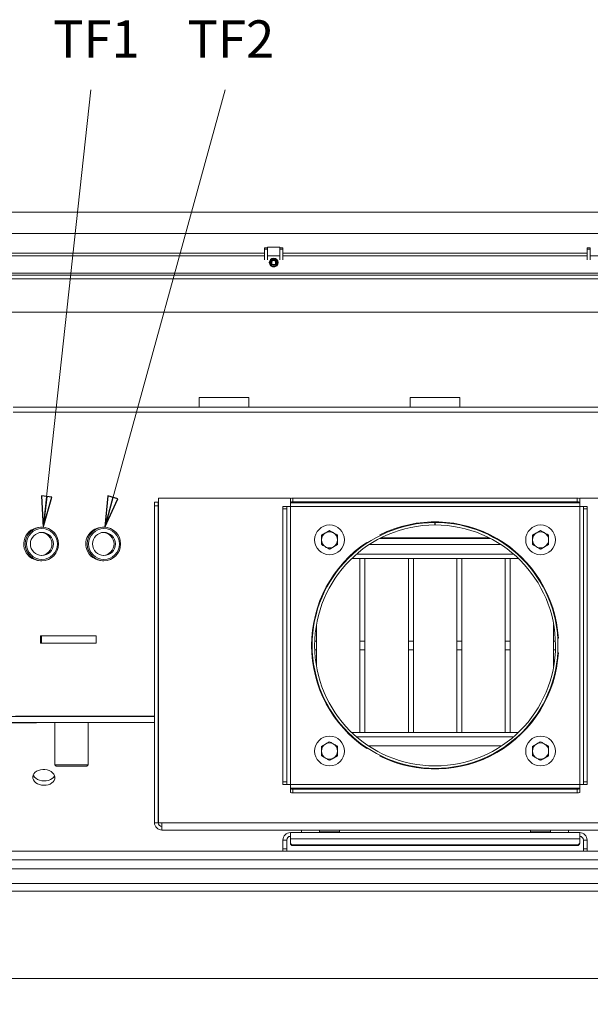
# Model space of a CAD drawing. Extents: x -4547 to -1622, y 1271 to 4269.
# Drawn here: x -4114 to -3655, y 1683 to 2475 of the extents above; entities that cross this region are included whole.
import ezdxf

# ---------------------------------------------------------------- set-up
doc = ezdxf.new("R2010")
doc.units = 0
doc.header["$LTSCALE"] = 5
doc.layers.add('3', color=1, linetype='Continuous')
doc.layers.add('LAYER14', color=30, linetype='Continuous')
doc.styles.add('STANDARD-BrunnerGroßer Text', font='ARIAL.TTF')
doc.dimstyles.new('STANDARD-Brunner-IIGroßer Text', dxfattribs={"dimscale": 5, "dimtxt": 8, "dimasz": 5, "dimexe": 3.175, "dimexo": 0, "dimgap": 0.762, "dimtad": 1, "dimdec": 0, "dimrnd": 1e-08, "dimtxsty": 'STANDARD-BrunnerGroßer Text', "dimblk": 'Filled-1', "dimcen": 0.09, "dimdle": 10, "dimclrd": 7, "dimclre": 7, "dimclrt": 7, "dimadec": 1, "dimazin": 2, "dimtfac": 0.666667, "dimtdec": 0, "dimtmove": 0, "dimatfit": 3, "dimldrblk": 'Filled-1', "dimfxl": 1, "dimtolj": 1, "dimlwd": 15, "dimlwe": 15, "dimarcsym": 0})

# ---------------------------------------------------------------- blocks, each defined once
blk = doc.blocks.new('Filled-1')
at = {"color": 0}
for p, q in [((0, 0), (-1, 0.167)), ((-1, 0.167), (-1, -0.167)), ((-1, 0), (0, 0)), ((-1, -0.167), (0, 0))]:
    blk.add_line(p, q, dxfattribs=at)
at = {"color": 0, "flags": 128}
blk.add_lwpolyline([(-1, -0.167), (0, 0), (-1, 0.167), (-1, -0.167)], dxfattribs=at)
at = {"color": 0}
blk.add_solid([(-1, -0.167), (0, 0), (-1, 0.167), (-1, -0.167)], dxfattribs=at)
blk = doc.blocks.new('*D64')
at = {"layer": 'Defpoints', "color": 0}
for p in [(-4357.43, 2174.81), (-3201.73, 1768.23), (-3201.73, 1286.66)]:
    blk.add_point(p, dxfattribs=at)
at = {"layer": 'LAYER14', "color": 7, "lineweight": 15}
for p, q in [((-4357.43, 2174.81), (-4357.43, 1270.78)), ((-3201.73, 1768.23), (-3201.73, 1270.78)), ((-4332.43, 1286.66), (-3226.73, 1286.66))]:
    blk.add_line(p, q, dxfattribs=at)
at = {"layer": 'LAYER14', "color": 7, "lineweight": 15, "xscale": 25, "yscale": 25, "zscale": 25, "rotation": 180}
blk.add_blockref('Filled-1', (-4357.43, 1286.66), dxfattribs=at)
at = {"layer": 'LAYER14', "color": 7, "lineweight": 15, "xscale": 25, "yscale": 25, "zscale": 25}
blk.add_blockref('Filled-1', (-3201.73, 1286.66), dxfattribs=at)
at = {"layer": 'LAYER14', "color": 7, "lineweight": 15, "insert": (-3788.92, 1331.31), "char_height": 40, "attachment_point": 2, "style": 'STANDARD-BrunnerGroßer Text'}
blk.add_mtext('\\A1;1156', dxfattribs=at)

msp = doc.modelspace()

# ---------------------------------------------------------------- linework, layer by layer
at = {"layer": 'LAYER14', "linetype": 'Continuous', "lineweight": 15}
for p, q in [((-3341.58, 2320.27), (-4217.58, 2320.27)), ((-3341.58, 2303.27), (-4217.58, 2303.27)), ((-3917.08, 2291.77), (-3914.58, 2291.77)), ((-3917.08, 2290.5), (-3917.08, 2291.77)), ((-3914.58, 2290.5), (-3914.58, 2291.77)), ((-3914.48, 2292.27), (-3914.48, 2285.27)), ((-3904.68, 2292.27), (-3914.48, 2292.27)), ((-3904.68, 2285.27), (-3904.68, 2292.27)), ((-3904.58, 2291.77), (-3902.08, 2291.77)), ((-3904.58, 2291.77), (-3904.58, 2290.5)), ((-3902.08, 2291.77), (-3902.08, 2290.5)), ((-3657.08, 2291.77), (-3654.58, 2291.77)), ((-3657.08, 2290.5), (-3657.08, 2291.77)), ((-3654.58, 2290.5), (-3654.58, 2291.77)), ((-3917.08, 2287.27), (-4162.08, 2287.27)), ((-3917.08, 2290.5), (-3914.58, 2290.5)), ((-3917.08, 2281.94), (-3917.08, 2290.5)), ((-3914.58, 2281.94), (-3914.58, 2290.5)), ((-3902.08, 2290.5), (-3904.58, 2290.5)), ((-3904.58, 2290.5), (-3904.58, 2281.94)), ((-3902.08, 2290.5), (-3902.08, 2281.94)), ((-3657.08, 2287.27), (-3902.08, 2287.27)), ((-3657.08, 2290.5), (-3654.58, 2290.5)), ((-3657.08, 2281.94), (-3657.08, 2290.5)), ((-3654.58, 2281.94), (-3654.58, 2290.5)), ((-3910.45, 2276.38), (-3908.71, 2276.38))]:
    msp.add_line(p, q, dxfattribs=at)
at = {"layer": 'LAYER14', "color": 7, "linetype": 'Continuous', "lineweight": 15}
for p, q in [((-4162.08, 2285.27), (-3917.08, 2285.27)), ((-3914.58, 2285.27), (-3904.58, 2285.27)), ((-3902.08, 2285.27), (-3657.08, 2285.27)), ((-3654.58, 2285.27), (-3644.58, 2285.27)), ((-4279.38, 2269.77), (-3279.78, 2269.77)), ((-3338.78, 2271.27), (-4220.38, 2271.27)), ((-3279.78, 2266.77), (-4279.38, 2266.77)), ((-3278.78, 2239.77), (-4280.38, 2239.77)), ((-3929.58, 2171.27), (-3969.58, 2171.27)), ((-3969.58, 2171.27), (-3969.58, 2163.27)), ((-3929.58, 2163.27), (-3929.58, 2171.27)), ((-3799.58, 2171.27), (-3799.58, 2163.27)), ((-3759.58, 2171.27), (-3799.58, 2171.27)), ((-3759.58, 2163.27), (-3759.58, 2171.27)), ((-4119.54, 2163.27), (-3359.02, 2163.27)), ((-4119.54, 2159.27), (-3359.02, 2159.27)), ((-4005.58, 2086.92), (-4002.58, 2086.92)), ((-4005.58, 2084.02), (-4005.58, 2086.92)), ((-4002.58, 2084.02), (-4002.58, 2086.92)), ((-4002.48, 2084.02), (-4002.48, 2090.02)), ((-4002.48, 2090.02), (-3895.91, 2090.02)), ((-3896.08, 2086.93), (-3896.08, 2089.88)), ((-3896.08, 2086.93), (-3896.08, 2086.41)), ((-3663.08, 2086.41), (-3896.08, 2086.41)), ((-3896.08, 2083.46), (-3896.08, 2086.41)), ((-3894.08, 2090.23), (-3894.08, 2087.28)), ((-3894.08, 2090.23), (-3665.08, 2090.23)), ((-3894.08, 2087.28), (-3665.08, 2087.28)), ((-3665.08, 2087.28), (-3665.08, 2090.23)), ((-3663.25, 2090.02), (-3556.68, 2090.02)), ((-3663.08, 2089.88), (-3663.08, 2086.93)), ((-3663.08, 2086.41), (-3663.08, 2086.93)), ((-3663.08, 2086.41), (-3663.08, 2083.46)), ((-4002.58, 2084.02), (-4005.58, 2084.02)), ((-4005.58, 1828.82), (-4005.58, 2084.02)), ((-4002.58, 1828.82), (-4002.58, 2084.02)), ((-4002.48, 1828.82), (-4002.48, 2084.02)), ((-3902.08, 2083.46), (-3899.08, 2083.46)), ((-3902.08, 2081.46), (-3902.08, 2083.46)), ((-3899.08, 2081.46), (-3902.08, 2081.46)), ((-3902.08, 1861.59), (-3902.08, 2081.46)), ((-3899.08, 2083.46), (-3899.08, 2081.46)), ((-3896.08, 2083.46), (-3899.08, 2083.46)), ((-3899.08, 1861.59), (-3899.08, 2081.46)), ((-3896.08, 1859.59), (-3896.08, 2083.46)), ((-3896.08, 2083.46), (-3663.08, 2083.46)), ((-3663.08, 2083.46), (-3663.08, 1859.59)), ((-3660.08, 2083.46), (-3663.08, 2083.46)), ((-3660.08, 2081.46), (-3660.08, 2083.46)), ((-3660.08, 2083.46), (-3657.08, 2083.46)), ((-3657.08, 2081.46), (-3660.08, 2081.46)), ((-3660.08, 2081.46), (-3660.08, 1861.59)), ((-3657.08, 2083.46), (-3657.08, 2081.46)), ((-3657.08, 2081.46), (-3657.08, 1861.59)), ((-3779.68, 2070.52), (-3779.68, 2068.52)), ((-3779.58, 2068.52), (-3779.58, 2070.52)), ((-4096.27, 2066.67), (-4097.45, 2066.67)), ((-4046.3, 2066.67), (-4047.48, 2066.67)), ((-3871.08, 2060.28), (-3867.83, 2062.15)), ((-3701.08, 2060.28), (-3697.83, 2062.15)), ((-3871.08, 2052.77), (-3871.08, 2056.52)), ((-3858.08, 2060.28), (-3858.08, 2056.52)), ((-3834.43, 2054.54), (-3834.18, 2054.1)), ((-3823.79, 2060.1), (-3824.04, 2060.54)), ((-3735.2, 2057.77), (-3823.96, 2057.77)), ((-3736.18, 2058.27), (-3822.98, 2058.27)), ((-3799.58, 2058.27), (-3799.58, 2057.77)), ((-3759.58, 2057.77), (-3759.58, 2058.27)), ((-3730.85, 2058.27), (-3731.88, 2058.27)), ((-3729.97, 2057.77), (-3730.98, 2057.77)), ((-3701.08, 2052.77), (-3701.08, 2056.52)), ((-3688.08, 2060.28), (-3688.08, 2056.52)), ((-3858.08, 2052.77), (-3861.33, 2050.89)), ((-3836.14, 2052.77), (-3837.01, 2052.77)), ((-3726.59, 2052.77), (-3832.56, 2052.77)), ((-3722.14, 2052.77), (-3723.02, 2052.77)), ((-3688.08, 2052.77), (-3691.33, 2050.89)), ((-4097.45, 2039.77), (-4096.27, 2039.77)), ((-4047.48, 2039.77), (-4046.3, 2039.77)), ((-3849.59, 2041.52), (-3850.29, 2041.52)), ((-3712.43, 2041.52), (-3846.73, 2041.52)), ((-3845.86, 2045.06), (-3846.61, 2045.06)), ((-3716.32, 2045.06), (-3842.84, 2045.06)), ((-3840.08, 1975.06), (-3840.08, 2041.52)), ((-3836.08, 1975.06), (-3836.08, 2041.52)), ((-3801.08, 1975.06), (-3801.08, 2041.52)), ((-3797.08, 1975.06), (-3797.08, 2041.52)), ((-3762.08, 1975.06), (-3762.08, 2041.52)), ((-3758.08, 1975.06), (-3758.08, 2041.52)), ((-3723.08, 1975.06), (-3723.08, 2041.52)), ((-3719.08, 1975.06), (-3719.08, 2041.52)), ((-3712.55, 2045.06), (-3713.29, 2045.06)), ((-3708.87, 2041.52), (-3709.57, 2041.52)), ((-3875.08, 1997.61), (-3875.08, 1999.45)), ((-3684.08, 1997.61), (-3684.08, 1999.45)), ((-3875.08, 1975.06), (-3875.08, 1988.52)), ((-3684.08, 1975.06), (-3684.08, 1988.52)), ((-4097.45, 1973.23), (-4097.45, 1979.23)), ((-4096.51, 1979.23), (-4097.45, 1979.23)), ((-4096.51, 1973.23), (-4096.51, 1979.23)), ((-4052.52, 1979.23), (-4096.51, 1979.23)), ((-4052.52, 1973.23), (-4052.52, 1979.23)), ((-3878.52, 1975.06), (-3879.02, 1975.06)), ((-3875.08, 1975.06), (-3876.51, 1975.06)), ((-3875.08, 1967.99), (-3875.08, 1975.06)), ((-3836.08, 1975.06), (-3840.08, 1975.06)), ((-3840.08, 1967.99), (-3840.08, 1975.06)), ((-3836.08, 1967.99), (-3836.08, 1975.06)), ((-3797.08, 1975.06), (-3801.08, 1975.06)), ((-3801.08, 1967.99), (-3801.08, 1975.06)), ((-3797.08, 1967.99), (-3797.08, 1975.06)), ((-3758.08, 1975.06), (-3762.08, 1975.06)), ((-3762.08, 1967.99), (-3762.08, 1975.06)), ((-3758.08, 1967.99), (-3758.08, 1975.06)), ((-3719.08, 1975.06), (-3723.08, 1975.06)), ((-3723.08, 1967.99), (-3723.08, 1975.06)), ((-3719.08, 1967.99), (-3719.08, 1975.06)), ((-3684.08, 1967.99), (-3684.08, 1975.06)), ((-3682.64, 1975.06), (-3684.08, 1975.06)), ((-3680.26, 1977.52), (-3680.76, 1977.52)), ((-4096.51, 1973.23), (-4097.45, 1973.23)), ((-4052.52, 1973.23), (-4096.51, 1973.23)), ((-3878.52, 1967.99), (-3879.02, 1967.99)), ((-3875.08, 1967.99), (-3876.51, 1967.99)), ((-3875.08, 1954.53), (-3875.08, 1967.99)), ((-3836.08, 1967.99), (-3840.08, 1967.99)), ((-3840.08, 1901.52), (-3840.08, 1967.99)), ((-3836.08, 1901.52), (-3836.08, 1967.99)), ((-3797.08, 1967.99), (-3801.08, 1967.99)), ((-3801.08, 1901.52), (-3801.08, 1967.99)), ((-3797.08, 1901.52), (-3797.08, 1967.99)), ((-3758.08, 1967.99), (-3762.08, 1967.99)), ((-3762.08, 1901.52), (-3762.08, 1967.99)), ((-3758.08, 1901.52), (-3758.08, 1967.99)), ((-3719.08, 1967.99), (-3723.08, 1967.99)), ((-3723.08, 1901.52), (-3723.08, 1967.99)), ((-3719.08, 1901.52), (-3719.08, 1967.99)), ((-3684.08, 1954.53), (-3684.08, 1967.99)), ((-3682.64, 1967.99), (-3684.08, 1967.99)), ((-3680.76, 1965.52), (-3680.26, 1965.52)), ((-3875.08, 1943.59), (-3875.08, 1945.43)), ((-3684.08, 1943.59), (-3684.08, 1945.43)), ((-4005.58, 1914.43), (-4125.72, 1914.43)), ((-4005.58, 1914.47), (-4117.44, 1914.47)), ((-4002.48, 1914.47), (-4002.58, 1914.47)), ((-4002.48, 1914.43), (-4002.58, 1914.43)), ((-4100.72, 1909.33), (-4205.72, 1909.33)), ((-4005.58, 1909.43), (-4125.72, 1909.43)), ((-4100.72, 1909.33), (-4100.72, 1909.43)), ((-4085.87, 1909.43), (-4085.87, 1875.43)), ((-4058.97, 1875.43), (-4058.97, 1909.43)), ((-4002.48, 1909.43), (-4002.58, 1909.43)), ((-4002.58, 1907.97), (-4002.48, 1907.97)), ((-3850.29, 1901.52), (-3849.59, 1901.52)), ((-3846.73, 1901.52), (-3712.43, 1901.52)), ((-3846.61, 1897.99), (-3845.86, 1897.99)), ((-3842.84, 1897.99), (-3716.32, 1897.99)), ((-3713.29, 1897.99), (-3712.55, 1897.99)), ((-3709.57, 1901.52), (-3708.87, 1901.52)), ((-3871.08, 1890.28), (-3867.83, 1892.15)), ((-3858.08, 1890.28), (-3858.08, 1886.52)), ((-3837.76, 1890.8), (-3836.9, 1890.8)), ((-3834.18, 1888.94), (-3834.43, 1888.51)), ((-3833.37, 1890.8), (-3725.79, 1890.8)), ((-3722.26, 1890.8), (-3721.4, 1890.8)), ((-3701.08, 1890.28), (-3697.83, 1892.15)), ((-3688.08, 1890.28), (-3688.08, 1886.52)), ((-3871.08, 1882.77), (-3871.08, 1886.52)), ((-3858.08, 1882.77), (-3861.33, 1880.89)), ((-3824.04, 1882.51), (-3823.79, 1882.94)), ((-3819.07, 1880.2), (-3817.8, 1880.2)), ((-3741.36, 1880.2), (-3740.08, 1880.2)), ((-3701.08, 1882.77), (-3701.08, 1886.52)), ((-3688.08, 1882.77), (-3691.33, 1880.89)), ((-4085.87, 1875.43), (-4084.87, 1874.43)), ((-4085.87, 1875.43), (-4065.55, 1875.43)), ((-4066.06, 1874.43), (-4084.87, 1874.43)), ((-4059.97, 1874.43), (-4066.06, 1874.43)), ((-4065.55, 1875.43), (-4058.97, 1875.43)), ((-4059.97, 1874.43), (-4058.97, 1875.43)), ((-3902.08, 1861.59), (-3899.08, 1861.59)), ((-3902.08, 1859.59), (-3902.08, 1861.59)), ((-3899.08, 1859.59), (-3902.08, 1859.59)), ((-3899.08, 1861.59), (-3899.08, 1859.59)), ((-3899.08, 1859.59), (-3896.08, 1859.59)), ((-3663.08, 1859.59), (-3896.08, 1859.59)), ((-3896.08, 1856.63), (-3896.08, 1859.59)), ((-3896.08, 1856.63), (-3896.08, 1856.12)), ((-3896.08, 1856.63), (-3663.08, 1856.63)), ((-3896.08, 1853.16), (-3896.08, 1856.12)), ((-3665.08, 1855.77), (-3894.08, 1855.77)), ((-3894.08, 1855.77), (-3894.08, 1852.82)), ((-3665.08, 1852.82), (-3665.08, 1855.77)), ((-3663.08, 1859.59), (-3660.08, 1859.59)), ((-3663.08, 1859.59), (-3663.08, 1856.63)), ((-3663.08, 1856.12), (-3663.08, 1856.63)), ((-3663.08, 1856.12), (-3663.08, 1853.16)), ((-3660.08, 1861.59), (-3657.08, 1861.59)), ((-3660.08, 1859.59), (-3660.08, 1861.59)), ((-3657.08, 1859.59), (-3660.08, 1859.59)), ((-3657.08, 1861.59), (-3657.08, 1859.59)), ((-3665.08, 1852.82), (-3894.08, 1852.82)), ((-4002.58, 1828.82), (-4005.58, 1828.82)), ((-4002.48, 1828.82), (-3999.58, 1828.82)), ((-3999.58, 1828.82), (-3559.58, 1828.82)), ((-3999.58, 1822.82), (-3999.58, 1828.82)), ((-3559.58, 1822.82), (-3999.58, 1822.82)), ((-3896.08, 1815.86), (-3896.08, 1820.82)), ((-3896.08, 1820.82), (-3663.08, 1820.82)), ((-3896.08, 1815.86), (-3663.08, 1815.86)), ((-3896.08, 1815.86), (-3896.08, 1812.88)), ((-3887.08, 1822.82), (-3887.08, 1820.82)), ((-3872.58, 1822.82), (-3872.58, 1821.32)), ((-3871.51, 1821.32), (-3872.58, 1821.32)), ((-3856.58, 1821.32), (-3871.51, 1821.32)), ((-3867.98, 1821.32), (-3867.98, 1820.82)), ((-3861.18, 1820.82), (-3861.18, 1821.32)), ((-3856.58, 1821.32), (-3856.58, 1822.82)), ((-3702.58, 1822.82), (-3702.58, 1821.32)), ((-3701.51, 1821.32), (-3702.58, 1821.32)), ((-3686.58, 1821.32), (-3701.51, 1821.32)), ((-3697.98, 1821.32), (-3697.98, 1820.82)), ((-3691.18, 1820.82), (-3691.18, 1821.32)), ((-3686.58, 1821.32), (-3686.58, 1822.82)), ((-3672.08, 1820.82), (-3672.08, 1822.82)), ((-3663.08, 1820.82), (-3663.08, 1815.86)), ((-3663.08, 1812.88), (-3663.08, 1815.86)), ((-3899.08, 1814.82), (-3902.08, 1814.82)), ((-3902.08, 1807.82), (-3902.08, 1814.82)), ((-3902.08, 1807.82), (-3899.08, 1807.82)), ((-3902.08, 1805.82), (-3902.08, 1807.82)), ((-3899.08, 1807.82), (-3899.08, 1814.82)), ((-3899.08, 1807.82), (-3899.08, 1805.82)), ((-3896.08, 1812.36), (-3896.08, 1812.88)), ((-3894.08, 1810.91), (-3665.08, 1810.91)), ((-3894.08, 1810.91), (-3894.08, 1810.39)), ((-3894.08, 1810.39), (-3665.08, 1810.39)), ((-3665.08, 1810.39), (-3665.08, 1810.91)), ((-3663.08, 1812.88), (-3663.08, 1812.36)), ((-3660.08, 1814.82), (-3657.08, 1814.82)), ((-3660.08, 1814.82), (-3660.08, 1807.82)), ((-3660.08, 1807.82), (-3657.08, 1807.82)), ((-3660.08, 1805.82), (-3660.08, 1807.82)), ((-3657.08, 1814.82), (-3657.08, 1807.82)), ((-3657.08, 1807.82), (-3657.08, 1805.82)), ((-3343.58, 1805.77), (-4215.51, 1805.77)), ((-3899.08, 1805.82), (-3902.08, 1805.82)), ((-3657.08, 1805.82), (-3660.08, 1805.82)), ((-4231.63, 1791.77), (-3327.52, 1791.77)), ((-4173.58, 1798.82), (-3385.58, 1798.82)), ((-4210.58, 1779.77), (-3348.58, 1779.77)), ((-4210.58, 1773.77), (-3348.58, 1773.77)), ((-4280.38, 1703.27), (-3278.78, 1703.27))]:
    msp.add_line(p, q, dxfattribs=at)
at = {"layer": 'LAYER14', "color": 7, "linetype": 'Continuous', "lineweight": 15, "flags": 128}
for points in [[(-4094.72, 1858.91), (-4092.91, 1859.01), (-4091.17, 1859.36), (-4089.58, 1859.96), (-4088.2, 1860.77), (-4087.08, 1861.77), (-4086.28, 1862.91), (-4085.83, 1864.15), (-4085.73, 1865.44), (-4086.01, 1866.71), (-4086.64, 1867.93), (-4087.61, 1869.04), (-4088.86, 1869.99), (-4090.35, 1870.76), (-4092.03, 1871.29), (-4093.81, 1871.58), (-4095.63, 1871.62), (-4097.41, 1871.39), (-4099.09, 1870.91), (-4100.58, 1870.2), (-4101.84, 1869.29), (-4102.8, 1868.21), (-4103.43, 1867.02), (-4103.71, 1865.75), (-4103.61, 1864.46), (-4103.16, 1863.21), (-4102.36, 1862.04), (-4101.24, 1861), (-4099.86, 1860.14), (-4098.27, 1859.49), (-4096.53, 1859.07), (-4094.72, 1858.91)], [(-4103.3, 1867.34), (-4103.03, 1866.74), (-4102.23, 1865.57), (-4101.12, 1864.54), (-4099.74, 1863.67), (-4098.15, 1863.02), (-4096.41, 1862.61), (-4094.6, 1862.44)], [(-4094.6, 1862.44), (-4092.79, 1862.54), (-4091.05, 1862.9), (-4089.46, 1863.49), (-4088.08, 1864.31), (-4086.96, 1865.31), (-4086.16, 1866.45), (-4086.02, 1866.74)]]:
    msp.add_lwpolyline(points, dxfattribs=at)
at = {"layer": 'LAYER14', "color": 7, "linetype": 'Continuous', "lineweight": 15}
for centre, radius in [((-3909.58, 2279.77), 3.5), ((-4096.26, 2053.22), 13.45), ((-4096.22, 2053.22), 12.45), ((-4096.23, 2053.22), 9.31), ((-4046.29, 2053.22), 13.45), ((-4046.26, 2053.22), 12.45), ((-4046.26, 2053.22), 9.31), ((-3864.58, 2056.52), 12), ((-3694.58, 2056.52), 12), ((-3864.58, 1886.52), 12), ((-3694.58, 1886.52), 12)]:
    msp.add_circle(centre, radius, dxfattribs=at)
at = {"layer": 'LAYER14', "linetype": 'Continuous', "lineweight": 15}
for radius in [3.3, 2.8, 2.07, 1.6]:
    msp.add_circle((-3909.58, 2279.77), radius, dxfattribs=at)
at = {"layer": 'LAYER14', "color": 7, "linetype": 'Continuous', "lineweight": 15}
for centre, radius, start, end in [((-3894.56, 2087.09), 3.18, 81.22054, 118.48161), ((-3894.56, 2084.14), 3.18, 81.22054, 118.48161), ((-3664.59, 2087.09), 3.18, 61.51839, 98.77946), ((-3664.59, 2084.14), 3.18, 61.51839, 98.77946), ((-3779.58, 1971.52), 99, 90.05787, 90), ((-3779.58, 1971.52), 99.5, 3.45712, 116.54288), ((-4097.44, 2053.22), 13.45, 90.03382, 229.56342), ((-4097.46, 2053.22), 9.32, 273.78792, 86.21208), ((-4047.48, 2053.22), 13.45, 90.02426, 199.43091), ((-4047.49, 2053.22), 9.32, 273.7896, 86.2104), ((-3779.58, 1971.52), 97, 90.05787, 90), ((-3864.58, 2056.52), 6.5, 120, 180), ((-3864.58, 2056.52), 6.5, 60, 120), ((-3864.58, 2056.52), 6.5, 0, 60), ((-3694.58, 2056.52), 6.5, 120, 180), ((-3694.58, 2056.52), 6.5, 60, 120), ((-3694.58, 2056.52), 6.5, 0, 60), ((-3779.58, 1971.52), 99.5, 123.45712, 236.54288), ((-3864.58, 2056.52), 6.5, 180, 240), ((-3864.58, 2056.52), 6.5, 300, 0), ((-3694.58, 2056.52), 6.5, 180, 240), ((-3694.58, 2056.52), 6.5, 300, 0), ((-4047.48, 2053.21), 13.44, 199.39849, 269.99082), ((-3864.58, 2056.52), 6.5, 240, 300), ((-3694.58, 2056.52), 6.5, 240, 300), ((-4097.45, 2053.21), 13.44, 229.55365, 269.99831), ((-3779.58, 1971.52), 99.5, 243.45712, 356.54288), ((-3864.58, 1886.52), 6.5, 120, 180), ((-3864.58, 1886.52), 6.5, 60, 120), ((-3864.58, 1886.52), 6.5, 0, 60), ((-3694.58, 1886.52), 6.5, 120, 180), ((-3694.58, 1886.52), 6.5, 60, 120), ((-3694.58, 1886.52), 6.5, 0, 60), ((-3864.58, 1886.52), 6.5, 180, 240), ((-3864.58, 1886.52), 6.5, 240, 300), ((-3864.58, 1886.52), 6.5, 300, 0), ((-3694.58, 1886.52), 6.5, 180, 240), ((-3694.58, 1886.52), 6.5, 240, 300), ((-3694.58, 1886.52), 6.5, 300, 0), ((-3894.56, 1858.91), 3.18, 241.51839, 278.77946), ((-3664.59, 1858.91), 3.18, 261.22054, 298.48161), ((-3894.56, 1855.95), 3.18, 241.51839, 278.77946), ((-3664.59, 1855.95), 3.18, 261.22054, 298.48161), ((-3999.58, 1828.82), 6, 180, 270), ((-3999.58, 1828.82), 3, 180, 270), ((-3896.08, 1814.82), 6, 90, 180), ((-3896.08, 1814.82), 3, 90, 180), ((-3663.08, 1814.82), 6, 0, 90), ((-3663.08, 1814.82), 3, 0, 90), ((-3894.09, 1812.9), 1.98, 180.44191, 270.43519), ((-3894.09, 1812.38), 1.98, 180.44191, 270.43519), ((-3665.06, 1812.9), 1.98, 269.56481, 359.55809), ((-3665.06, 1812.38), 1.98, 269.56481, 359.55809)]:
    msp.add_arc(centre, radius, start, end, dxfattribs=at)
for points, knots in [([(-3867.83, 2062.15), (-3867.75, 2062.2), (-3866.65, 2062.83), (-3865.58, 2063.45), (-3864.58, 2064.03)], [0, 0, 0, 0, 0.070215, 1, 1, 1, 1]), ([(-3864.58, 2064.03), (-3863.76, 2063.56), (-3862.69, 2062.94), (-3861.59, 2062.3), (-3861.33, 2062.15)], [0, 0, 0, 0, 0.764304, 1, 1, 1, 1]), ([(-3861.33, 2062.15), (-3860.47, 2061.65), (-3859.37, 2061.02), (-3858.31, 2060.41), (-3858.08, 2060.28)], [0, 0, 0, 0, 0.784106, 1, 1, 1, 1]), ([(-3697.83, 2062.15), (-3697.75, 2062.2), (-3696.65, 2062.83), (-3695.58, 2063.45), (-3694.58, 2064.03)], [0, 0, 0, 0, 0.070215, 1, 1, 1, 1]), ([(-3694.58, 2064.03), (-3693.76, 2063.56), (-3692.69, 2062.94), (-3691.59, 2062.3), (-3691.33, 2062.15)], [0, 0, 0, 0, 0.764304, 1, 1, 1, 1]), ([(-3691.33, 2062.15), (-3690.47, 2061.65), (-3689.37, 2061.02), (-3688.31, 2060.41), (-3688.08, 2060.28)], [0, 0, 0, 0, 0.784106, 1, 1, 1, 1]), ([(-3871.08, 2056.52), (-3871.08, 2056.61), (-3871.08, 2057.88), (-3871.08, 2059.12), (-3871.08, 2060.28)], [0, 0, 0, 0, 0.0702148, 1, 1, 1, 1]), ([(-3858.08, 2056.52), (-3858.08, 2056.43), (-3858.08, 2055.17), (-3858.08, 2053.92), (-3858.08, 2052.77)], [0, 0, 0, 0, 0.070215, 1, 1, 1, 1]), ([(-3701.08, 2056.52), (-3701.08, 2056.61), (-3701.08, 2057.88), (-3701.08, 2059.12), (-3701.08, 2060.28)], [0, 0, 0, 0, 0.0702148, 1, 1, 1, 1]), ([(-3688.08, 2056.52), (-3688.08, 2056.43), (-3688.08, 2055.17), (-3688.08, 2053.92), (-3688.08, 2052.77)], [0, 0, 0, 0, 0.070215, 1, 1, 1, 1]), ([(-3867.83, 2050.89), (-3868.09, 2051.04), (-3869.19, 2051.68), (-3870.26, 2052.3), (-3871.08, 2052.77)], [0, 0, 0, 0, 0.235696, 1, 1, 1, 1]), ([(-3864.58, 2049.02), (-3864.81, 2049.15), (-3865.87, 2049.76), (-3866.97, 2050.4), (-3867.83, 2050.89)], [0, 0, 0, 0, 0.215894, 1, 1, 1, 1]), ([(-3861.33, 2050.89), (-3861.41, 2050.85), (-3862.5, 2050.22), (-3863.58, 2049.59), (-3864.58, 2049.02)], [0, 0, 0, 0, 0.070215, 1, 1, 1, 1]), ([(-3697.83, 2050.89), (-3698.09, 2051.04), (-3699.19, 2051.68), (-3700.26, 2052.3), (-3701.08, 2052.77)], [0, 0, 0, 0, 0.235696, 1, 1, 1, 1]), ([(-3694.58, 2049.02), (-3694.81, 2049.15), (-3695.87, 2049.76), (-3696.97, 2050.4), (-3697.83, 2050.89)], [0, 0, 0, 0, 0.215894, 1, 1, 1, 1]), ([(-3691.33, 2050.89), (-3691.41, 2050.85), (-3692.5, 2050.22), (-3693.58, 2049.59), (-3694.58, 2049.02)], [0, 0, 0, 0, 0.070215, 1, 1, 1, 1]), ([(-3871.08, 1886.52), (-3871.08, 1886.61), (-3871.08, 1887.88), (-3871.08, 1889.12), (-3871.08, 1890.28)], [0, 0, 0, 0, 0.0702148, 1, 1, 1, 1]), ([(-3867.83, 1892.15), (-3867.75, 1892.2), (-3866.65, 1892.83), (-3865.58, 1893.45), (-3864.58, 1894.03)], [0, 0, 0, 0, 0.070215, 1, 1, 1, 1]), ([(-3864.58, 1894.03), (-3863.76, 1893.56), (-3862.69, 1892.94), (-3861.59, 1892.3), (-3861.33, 1892.15)], [0, 0, 0, 0, 0.764304, 1, 1, 1, 1]), ([(-3861.33, 1892.15), (-3860.47, 1891.65), (-3859.37, 1891.02), (-3858.31, 1890.41), (-3858.08, 1890.28)], [0, 0, 0, 0, 0.784106, 1, 1, 1, 1]), ([(-3701.08, 1886.52), (-3701.08, 1886.61), (-3701.08, 1887.88), (-3701.08, 1889.12), (-3701.08, 1890.28)], [0, 0, 0, 0, 0.0702148, 1, 1, 1, 1]), ([(-3697.83, 1892.15), (-3697.75, 1892.2), (-3696.65, 1892.83), (-3695.58, 1893.45), (-3694.58, 1894.03)], [0, 0, 0, 0, 0.070215, 1, 1, 1, 1]), ([(-3694.58, 1894.03), (-3693.76, 1893.56), (-3692.69, 1892.94), (-3691.59, 1892.3), (-3691.33, 1892.15)], [0, 0, 0, 0, 0.764304, 1, 1, 1, 1]), ([(-3691.33, 1892.15), (-3690.47, 1891.65), (-3689.37, 1891.02), (-3688.31, 1890.41), (-3688.08, 1890.28)], [0, 0, 0, 0, 0.784106, 1, 1, 1, 1]), ([(-3867.83, 1880.89), (-3868.09, 1881.04), (-3869.19, 1881.68), (-3870.26, 1882.3), (-3871.08, 1882.77)], [0, 0, 0, 0, 0.235696, 1, 1, 1, 1]), ([(-3864.58, 1879.02), (-3864.81, 1879.15), (-3865.87, 1879.76), (-3866.97, 1880.4), (-3867.83, 1880.89)], [0, 0, 0, 0, 0.215894, 1, 1, 1, 1]), ([(-3861.33, 1880.89), (-3861.41, 1880.85), (-3862.5, 1880.22), (-3863.58, 1879.59), (-3864.58, 1879.02)], [0, 0, 0, 0, 0.070215, 1, 1, 1, 1]), ([(-3858.08, 1886.52), (-3858.08, 1886.43), (-3858.08, 1885.17), (-3858.08, 1883.92), (-3858.08, 1882.77)], [0, 0, 0, 0, 0.070215, 1, 1, 1, 1]), ([(-3697.83, 1880.89), (-3698.09, 1881.04), (-3699.19, 1881.68), (-3700.26, 1882.3), (-3701.08, 1882.77)], [0, 0, 0, 0, 0.235696, 1, 1, 1, 1]), ([(-3694.58, 1879.02), (-3694.81, 1879.15), (-3695.87, 1879.76), (-3696.97, 1880.4), (-3697.83, 1880.89)], [0, 0, 0, 0, 0.215894, 1, 1, 1, 1]), ([(-3691.33, 1880.89), (-3691.41, 1880.85), (-3692.5, 1880.22), (-3693.58, 1879.59), (-3694.58, 1879.02)], [0, 0, 0, 0, 0.070215, 1, 1, 1, 1]), ([(-3688.08, 1886.52), (-3688.08, 1886.43), (-3688.08, 1885.17), (-3688.08, 1883.92), (-3688.08, 1882.77)], [0, 0, 0, 0, 0.070215, 1, 1, 1, 1])]:
    msp.add_open_spline(points, degree=3, knots=knots, dxfattribs=at)

# ---------------------------------------------------------------- texts
at = {"layer": '3', "color": 0, "lineweight": 15, "char_height": 30, "attachment_point": 2, "style": 'STANDARD-BrunnerGroßer Text'}
for s, insert in [('TF1', (-4052.42, 2474.85)), ('TF2', (-3944.02, 2474.85))]:
    msp.add_mtext(s, dxfattribs=dict(at, insert=insert))

# ---------------------------------------------------------------- dimensions: what is measured, and where the dimension line sits
at = {"layer": 'LAYER14', "color": 7, "lineweight": 15}
dim = msp.add_linear_dim(base=(-3201.73, 1286.66), p1=(-4357.43, 2174.81), p2=(-3201.73, 1768.23), dimstyle='STANDARD-Brunner-IIGroßer Text', dxfattribs=at)
dim.commit()
dim.dimension.update_dxf_attribs({"geometry": '*D64', "text_midpoint": (-3788.92, 1286.66), "dimtype": 160})

# ---------------------------------------------------------------- leaders
for points in [[(-4095.14, 2066.63), (-4056.79, 2418.79)], [(-4045.66, 2066.66), (-3948.72, 2418.79)]]:
    msp.add_leader(points, dimstyle='STANDARD-Brunner-IIGroßer Text', dxfattribs=at)

doc.saveas('drawing.dxf')
